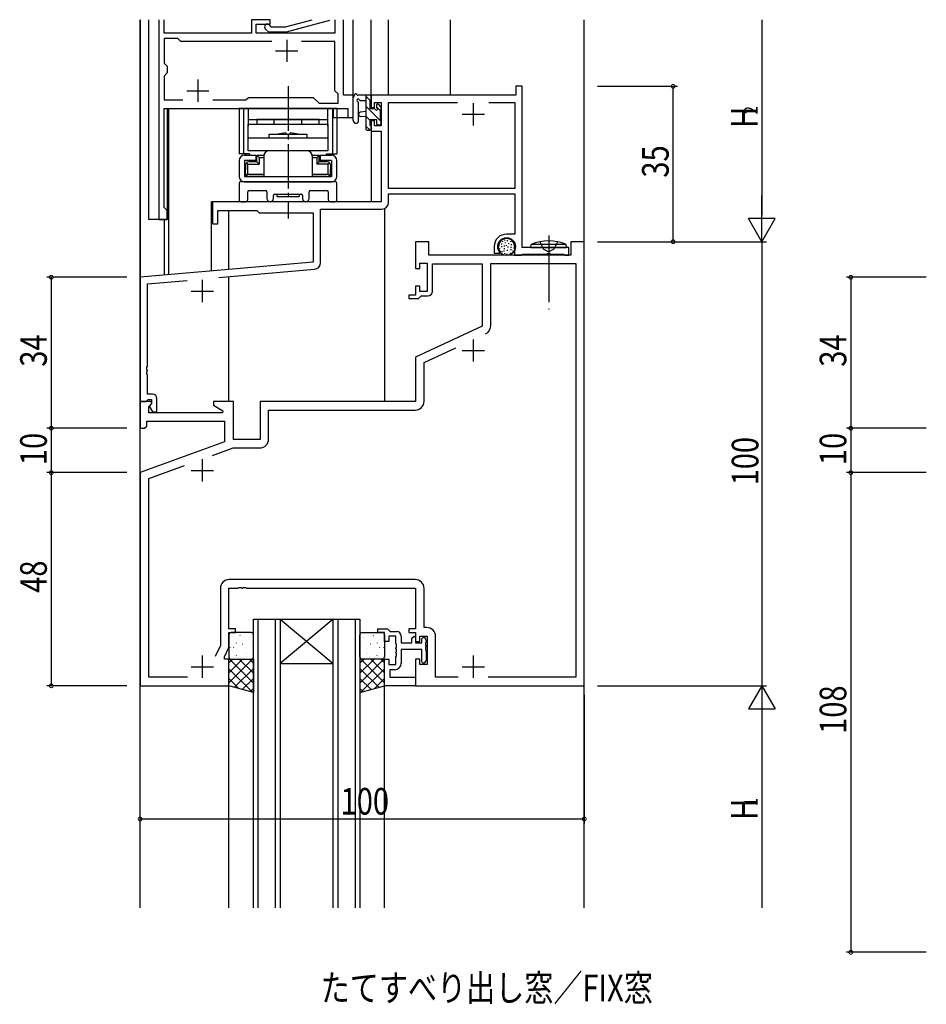
# Model space of a CAD drawing. Extents: x 0 to 2267, y 0 to 1612.
# Drawn here: x 231 to 435, y 602 to 824 of the extents above; entities that cross this region are included whole.
import ezdxf

# ---------------------------------------------------------------- set-up
doc = ezdxf.new("R2010")
doc.units = 0
doc.header["$MEASUREMENT"] = 0
doc.linetypes.add('YCENTER_1', pattern=[13, 10, -1, 1, -1])
doc.linetypes.add('YHIDDEN_1', pattern=[4, 3, -1])
for name, color, linetype in [('USER1', 3, 'CONTINUOUS'), ('YKK_11', 7, 'CONTINUOUS'), ('YKK_12', 2, 'CONTINUOUS'), ('YKK_13', 4, 'CONTINUOUS'), ('YKK_D', 6, 'CONTINUOUS')]:
    doc.layers.add(name, color=color, linetype=linetype)
doc.styles.get("Standard").update_dxf_attribs({"font": 'ROMANS.SHX', "bigfont": 'EXTFONT.SHX'})

msp = doc.modelspace()

# ---------------------------------------------------------------- linework, layer by layer
at = {"layer": 'YKK_11', "ltscale": 1.5}
for p, q in [((262.2, 824), (262.2, 779)), ((263.4, 821), (263.4, 824)), ((283.1, 824), (283.1, 821)), ((287.3, 824), (283.1, 824)), ((284.1, 823), (287.3, 823)), ((284.1, 821), (284.1, 823)), ((287.02, 822.82), (287.45, 822.4)), ((287.3, 823), (287.3, 824)), ((290.74, 822.4), (296.71, 824)), ((300.63, 823.81), (290.9, 821.2)), ((301.87, 824), (301.87, 821)), ((303.8, 807), (303.8, 824)), ((283.1, 821), (263.4, 821)), ((301.87, 821), (284.1, 821)), ((286.95, 821.2), (286.18, 821.97)), ((290.9, 821.2), (286.95, 821.2)), ((287.45, 822.4), (290.74, 822.4)), ((263.4, 819.8), (263.4, 814.23)), ((266.47, 819.8), (263.4, 819.8)), ((267.2, 819.07), (266.47, 819.8)), ((287.65, 819.07), (267.2, 819.07)), ((301.87, 819.07), (294.35, 819.07)), ((301.87, 808), (301.87, 819.07)), ((263.4, 814.23), (264.13, 813.5)), ((264.13, 812), (263.4, 811.27)), ((264.13, 813.5), (264.13, 812)), ((263.4, 811.27), (263.4, 805.93)), ((302.6, 807.27), (301.87, 808)), ((302.6, 805.2), (302.6, 807.27)), ((263.4, 805.93), (267.65, 805.93)), ((274.35, 805.93), (281.83, 805.93)), ((281.83, 805.93), (282.4, 806.5)), ((282.4, 806.5), (297, 806.5)), ((297, 806.5), (298.3, 805.2)), ((298.3, 805.2), (302.6, 805.2)), ((306, 807), (303.8, 807)), ((306, 802), (306, 807)), ((263.4, 804), (304.8, 804)), ((263.4, 781.73), (263.4, 804)), ((304.8, 804), (304.8, 802)), ((304.8, 802), (306, 802)), ((264.13, 781), (263.4, 781.73)), ((264.13, 779), (264.13, 781)), ((262.2, 779), (264.13, 779))]:
    msp.add_line(p, q, dxfattribs=at)
at = {"layer": 'YKK_11', "color": 0, "linetype": 'ByBlock', "ltscale": 0.5}
for p, q in [((342.6, 809, 0), (342.6, 807, 0)), ((344, 809, 0), (342.6, 809, 0)), ((344, 772.7, 0), (344, 809, 0)), ((310, 807, 0), (310, 804.2, 0)), ((342.6, 807, 0), (310, 807, 0)), ((310.8, 805.37, 0), (312.3, 805.37, 0)), ((310.8, 804.2, 0), (310.8, 805.37, 0)), ((312.3, 805.37, 0), (312.3, 800.1, 0)), ((313.93, 805.37, 0), (329.46, 805.37, 0)), ((313.93, 786, 0), (313.93, 805.37, 0)), ((336.54, 805.37, 0), (342.37, 805.37, 0)), ((336.54, 805.37, 0), (342.37, 805.37, 0)), ((342.37, 805.37, 0), (342.37, 786, 0)), ((310, 804.2, 0), (310.8, 804.2, 0)), ((310, 801.2, 0), (310, 798.9, 0)), ((310.8, 801.2, 0), (310, 801.2, 0)), ((310.8, 800.1, 0), (310.8, 801.2, 0)), ((310, 798.9, 0), (312.3, 798.9, 0)), ((312.3, 800.1, 0), (310.8, 800.1, 0)), ((312.3, 798.9, 0), (312.3, 783, 0)), ((342.37, 786, 0), (313.93, 786, 0)), ((312.3, 783, 0), (274.3, 783, 0)), ((274.3, 783, 0), (274.3, 778, 0)), ((313.93, 784.8, 0), (342.37, 784.8, 0)), ((313.93, 782.87, 0), (313.93, 784.8, 0)), ((342.37, 784.8, 0), (342.37, 775.7, 0)), ((275.5, 781, 0), (284.3, 781, 0)), ((275.5, 778, 0), (275.5, 781, 0)), ((284.3, 781, 0), (284.8, 780.5, 0)), ((284.8, 780.5, 0), (297, 780.5, 0)), ((297, 780.5, 0), (297, 769.41, 0)), ((298.63, 769.29, 0), (298.63, 781.37, 0)), ((298.63, 781.37, 0), (312.43, 781.37, 0)), ((274.3, 778, 0), (275.5, 778, 0)), ((320, 774), (320, 768)), ((323, 774), (320, 774)), ((323, 771), (323, 774)), ((342.37, 775.7, 0), (340.5, 775.7, 0)), ((355, 774), (355, 771)), ((358, 774), (355, 774)), ((358, 674), (358, 774)), ((337.7, 772.9, 0), (337.7, 771.4, 0)), ((338.7, 772.64, 0), (338.7, 772.9, 0)), ((338.98, 771.4, 0), (339.14, 771.79, 0)), ((339.14, 771.79, 0), (338.99, 771.93, 0)), ((342.3, 772.9, 0), (342.3, 771, 0)), ((354.5, 772.7, 0), (344, 772.7, 0)), ((354.5, 771, 0), (354.5, 772.7, 0)), ((297, 769.41, 0), (258, 766, 0)), ((355, 771), (323, 771)), ((337.7, 771.4, 0), (338.98, 771.4, 0)), ((342.3, 771, 0), (343.85, 771, 0)), ((343.85, 771, 0), (344.03, 771.1, 0)), ((344.03, 771.1, 0), (344.2, 771.2, 0)), ((344.2, 771.2, 0), (349.54, 771.2, 0)), ((349.54, 771.2, 0), (349.72, 771.32, 0)), ((349.72, 771.32, 0), (350.27, 771.32, 0)), ((350.27, 771.32, 0), (350.46, 771.2, 0)), ((350.46, 771.2, 0), (353.3, 771.2, 0)), ((353.3, 771.2, 0), (353.47, 771.1, 0)), ((353.47, 771.1, 0), (353.65, 771, 0)), ((353.65, 771, 0), (354.5, 771, 0)), ((275.75, 765.92, 0), (297.26, 767.8, 0)), ((320, 768), (321, 768)), ((321, 769.2), (322.6, 769.2)), ((321, 768), (321, 769.2)), ((322.6, 769.2), (322.6, 762.8)), ((323.8, 769), (335, 769)), ((323.8, 762.8), (323.8, 769)), ((335, 769), (335, 754.99)), ((336.93, 769.07), (356.07, 769.07)), ((336.93, 755.04), (336.93, 769.07)), ((356.07, 769.07), (356.07, 675.93)), ((258, 766, 0), (258, 738, 0)), ((259.63, 764.51, 0), (268.6, 765.29, 0)), ((259.63, 745.96, 0), (259.63, 764.51, 0)), ((320, 764), (320, 762)), ((321, 764), (320, 764)), ((321, 762.8), (321, 764)), ((322.6, 762.8), (321, 762.8)), ((318.5, 762), (318.5, 761.2)), ((320, 762), (318.5, 762)), ((318.5, 761.2), (320.7, 761.2)), ((320.7, 761.2), (321, 761.5)), ((321, 761.5), (321.3, 761.8)), ((321.3, 761.8), (322.8, 761.8)), ((335, 754.99), (320, 748)), ((321.93, 746.77), (329.09, 750.11)), ((320, 748), (320, 738)), ((259.51, 745.77, 0), (259.63, 745.96, 0)), ((259.51, 745.23, 0), (259.51, 745.77, 0)), ((259.63, 745.04, 0), (259.51, 745.23, 0)), ((259.63, 744.96, 0), (259.63, 745.04, 0)), ((321.93, 738.07), (321.93, 746.77)), ((259.51, 744.77, 0), (259.63, 744.96, 0)), ((259.51, 744.23, 0), (259.51, 744.77, 0)), ((259.63, 744.04, 0), (259.51, 744.23, 0)), ((259.63, 739.7, 0), (259.63, 744.04, 0)), ((260.8, 739.7, 0), (259.63, 739.7, 0)), ((259.63, 738.3, 0), (259.83, 738.5, 0)), ((259.83, 738.5, 0), (260.6, 738.5, 0)), ((260.6, 738.5, 0), (260.6, 737.57, 0)), ((261.8, 735.7, 0), (261.8, 738.7, 0)), ((258, 738), (258, 732)), ((260.48, 738), (258, 738)), ((258, 738, 0), (259.33, 738, 0)), ((259.33, 738, 0), (259.63, 738.3, 0)), ((259.93, 736.91), (260.64, 737.61)), ((259.93, 735.5), (259.93, 736.91)), ((260.6, 737.57, 0), (260.03, 737, 0)), ((260.03, 737, 0), (260.78, 735.7, 0)), ((260.64, 737.61), (260.48, 738)), ((274.5, 738), (274.5, 737.2)), ((279, 738), (274.5, 738)), ((274.5, 737.2), (276.66, 735.95)), ((279, 729.5), (279, 738)), ((320, 738), (285, 738)), ((285, 738), (285, 729.5)), ((276.54, 735.5), (259.93, 735.5)), ((260.78, 735.7, 0), (261.8, 735.7, 0)), ((276.66, 735.95), (276.54, 735.5)), ((286.93, 736.07), (319.93, 736.07)), ((286.93, 729.57), (286.93, 736.07)), ((258, 732), (259, 732)), ((259, 732), (259.5, 732.5)), ((259.5, 733.57), (277, 733.57)), ((259.5, 732.5), (259.5, 733.57)), ((277, 733.57), (277, 728.92)), ((285, 729.5), (279, 729.5)), ((277, 728.92), (258, 722)), ((274.33, 725.89), (278.95, 727.57)), ((278.95, 727.57), (284.93, 727.57)), ((259.93, 720.65), (268.03, 723.6)), ((258, 722), (258, 674)), ((259.93, 675.93), (259.93, 720.65)), ((319.93, 697.93), (278.07, 697.93)), ((276.07, 695.93), (276.07, 683.07)), ((278, 696), (280.04, 696)), ((278, 686.8), (278, 696)), ((280.04, 696), (280.22, 696.12)), ((280.22, 696.12), (280.77, 696.12)), ((280.77, 696.12), (280.96, 696)), ((280.96, 696), (281.04, 696)), ((281.04, 696), (281.22, 696.12)), ((281.22, 696.12), (281.77, 696.12)), ((281.77, 696.12), (281.96, 696)), ((281.96, 696), (320, 696)), ((320, 696), (320, 686.8)), ((321.93, 687.13), (321.93, 695.93)), ((279.5, 686.8), (278, 686.8)), ((278, 686), (279.5, 686)), ((278, 682.64), (278, 686)), ((279.5, 686), (279.5, 686.8)), ((311.5, 686.8), (313.7, 686.8)), ((311.5, 686), (311.5, 686.8)), ((313, 686), (311.5, 686)), ((313, 684), (313, 686)), ((313.7, 686.8), (314, 686.5)), ((314, 686.5), (314.3, 686.2)), ((315.6, 685.2), (314, 685.2)), ((314, 685.2), (314, 684)), ((314.3, 686.2), (315.8, 686.2)), ((315.6, 683.46), (315.6, 685.2)), ((316.8, 685.2), (316.8, 683.7)), ((318.5, 686.8), (318.5, 686)), ((320, 686.8), (318.5, 686.8)), ((318.5, 686), (320, 686)), ((319.2, 684.7), (319.7, 685.2)), ((319.7, 685.2), (320, 684.9)), ((320, 686), (320, 684)), ((321, 685.2), (322.6, 685.2)), ((321, 684), (321, 685.2)), ((322.53, 687.13), (321.93, 687.13)), ((322.6, 685.2), (322.6, 678.8)), ((324.53, 675.93), (324.53, 685.13)), ((276.07, 683.07), (274.9, 680.57)), ((314, 684), (313, 684)), ((315.72, 683.27), (315.6, 683.46)), ((315.72, 682.73), (315.72, 683.27)), ((316.8, 683.7), (319.2, 683.7)), ((319.2, 683.7), (319.2, 684.7)), ((320, 684.9), (320, 683.7)), ((320, 684), (321, 684)), ((320, 683.7), (321.4, 683.7)), ((321.4, 684.6), (321.7, 684.9)), ((321.4, 683.7), (321.4, 684.6)), ((322.4, 683.86), (322.28, 683.67)), ((322.28, 683.67), (322.28, 683.13)), ((322.28, 683.13), (322.4, 682.94)), ((322.4, 684.2), (322.4, 683.86)), ((322.4, 682.94), (322.4, 682.86)), ((277, 680.5), (278, 682.64)), ((315.6, 682.54), (315.72, 682.73)), ((315.6, 682.46), (315.6, 682.54)), ((315.72, 682.27), (315.6, 682.46)), ((315.6, 681.54), (315.72, 681.73)), ((315.6, 681.46), (315.6, 681.54)), ((315.72, 681.27), (315.6, 681.46)), ((315.6, 680.54), (315.72, 680.73)), ((315.72, 681.73), (315.72, 682.27)), ((315.72, 680.73), (315.72, 681.27)), ((316.8, 682.2), (316.8, 679.1)), ((321.4, 682.2), (316.8, 682.2)), ((321.4, 679.4), (321.4, 682.2)), ((322.4, 682.86), (322.28, 682.67)), ((322.28, 682.67), (322.28, 682.13)), ((322.28, 682.13), (322.4, 681.94)), ((322.4, 681.94), (322.4, 679.8)), ((277, 680), (277, 680.5)), ((278, 680), (277, 680)), ((278, 674), (278, 680)), ((313, 680), (314, 680)), ((313, 674), (313, 680)), ((314, 680), (314, 678.8)), ((314, 678.8), (315.6, 678.8)), ((315.6, 678.8), (315.6, 680.54)), ((320, 680), (320, 674)), ((321, 680), (320, 680)), ((321, 678.8), (321, 680)), ((322.6, 678.8), (321, 678.8)), ((321.7, 679.1), (321.4, 679.4)), ((315.3, 677.6), (314.2, 677.6)), ((314.2, 677.6), (314.2, 675.93)), ((268.64, 675.93), (259.93, 675.93)), ((314.2, 675.93), (320, 675.93)), ((320, 675.93), (320, 674)), ((329.64, 675.93), (324.53, 675.93)), ((356.07, 675.93), (336.36, 675.93)), ((258, 674), (278, 674)), ((320, 674), (313, 674)), ((320, 674), (358, 674))]:
    msp.add_line(p, q, dxfattribs=at)
at = {"layer": 'YKK_11', "color": 2, "ltscale": 0.5}
for p, q in [((333, 805.2, 0), (333, 800.2, 0)), ((330.5, 802.7, 0), (335.5, 802.7, 0)), ((272, 765.4, 0), (272, 760.4, 0)), ((269.5, 762.9, 0), (274.5, 762.9, 0)), ((333, 752), (333, 747)), ((330.5, 749.5), (335.5, 749.5)), ((272, 725), (272, 720)), ((269.5, 722.5), (274.5, 722.5)), ((272, 680.8), (272, 675.8)), ((333, 680.8), (333, 675.8)), ((269.5, 678.3), (274.5, 678.3)), ((330.5, 678.3), (335.5, 678.3))]:
    msp.add_line(p, q, dxfattribs=at)
at = {"layer": 'YKK_11', "ltscale": 1.5}
msp.add_arc((286.6, 822.4), 0.6, 45, 225, dxfattribs=at)
at = {"layer": 'YKK_11', "color": 0, "linetype": 'ByBlock', "ltscale": 0.5}
for centre, radius, start, end in [((312.43, 782.87, 0), 1.5, 270, 360), ((340.5, 772.9, 0), 2.8, 90, 180), ((340.5, 772.9, 0), 1.8, 360, 180), ((339.7, 772.64, 0), 1, 180, 225), ((297.13, 769.29, 0), 1.5, 275, 0), ((322.8, 762.8), 1, 270, 360), ((334.93, 755.04), 2, 295, 0), ((334.93, 755.04), 2, 295, 0), ((260.8, 738.7, 0), 1, 0, 90), ((319.93, 738.07), 2, 270, 360), ((284.93, 729.57), 2, 270, 360), ((278.07, 695.93), 2, 90, 180), ((319.93, 695.93), 2, 0, 90), ((315.8, 685.2), 1, 0, 90), ((322.53, 685.13), 2, 0, 90), ((321.7, 684.2), 0.7, 0, 90), ((315.3, 679.1), 1.5, 270, 360), ((321.7, 679.8), 0.7, 270, 360)]:
    msp.add_arc(centre, radius, start, end, dxfattribs=at)
at = {"layer": 'YKK_12', "ltscale": 1.5}
for p, q in [((258, 624), (258, 824)), ((258.1, 765.95), (258.1, 824)), ((260, 779), (260, 824)), ((306, 802), (306, 824)), ((310, 807), (310, 824)), ((313.9, 807), (313.9, 824)), ((327.9, 807), (327.9, 824)), ((358, 624), (358, 824)), ((264.2, 804), (301.5, 804)), ((264.2, 779), (264.2, 804)), ((264.5, 766.57), (264.5, 804)), ((301.5, 804), (301.5, 802)), ((301.5, 802), (306, 802)), ((310, 799.4), (310, 783)), ((310, 783), (274.1, 783)), ((274.1, 767.41), (274.1, 783)), ((278, 767.75), (278, 781)), ((313, 781.48), (313, 738)), ((264.2, 779), (260, 779)), ((263.5, 766.48), (263.5, 779)), ((278, 738), (278, 766.11)), ((278, 624), (278, 674)), ((313, 624), (313, 674))]:
    msp.add_line(p, q, dxfattribs=at)
at = {"layer": 'YKK_12', "color": 2}
for p, q in [((291, 819.5), (291, 814.5)), ((288.5, 817), (293.5, 817)), ((271, 810.5), (271, 805.5)), ((268.5, 808), (273.5, 808))]:
    msp.add_line(p, q, dxfattribs=at)
at = {"layer": 'YKK_12', "linetype": 'Continuous', "ltscale": 1.5}
for p, q in [((283.5, 624), (283.5, 689)), ((283.5, 689), (289.5, 689)), ((284.5, 689), (284.5, 624)), ((288.5, 624), (288.5, 689)), ((289.5, 689), (301.5, 679)), ((301.5, 689), (289.5, 679)), ((289.5, 689), (289.5, 624)), ((289.5, 689), (301.5, 689)), ((301.5, 624), (301.5, 689)), ((301.5, 689), (307.5, 689)), ((302.5, 689), (302.5, 624)), ((306.5, 624), (306.5, 689)), ((307.5, 689), (307.5, 624)), ((289.5, 679), (301.5, 679))]:
    msp.add_line(p, q, dxfattribs=at)
at = {"layer": 'YKK_13', "linetype": 'YCENTER_1'}
msp.add_line((291.3, 809), (291.3, 779.2), dxfattribs=at)
at = {"layer": 'YKK_13', "ltscale": 1.5}
for p, q in [((306, 801.27), (306, 806.43)), ((309.7, 807), (307.02, 807)), ((307.2, 801.27), (307.2, 805.23)), ((307.62, 805.8), (308.8, 805.8)), ((308.8, 807), (308.8, 799.4)), ((309.8, 803.9), (309.8, 805.9)), ((310, 806.1), (310, 806.7)), ((312.21, 804.41), (311.71, 804.91)), ((308.8, 803.3), (307.66, 803.2)), ((310.74, 803.9), (309.8, 803.9)), ((311.2, 804.7), (311.2, 804.36)), ((312.1, 801.3), (312.1, 803.4)), ((312.3, 803.6), (312.3, 804.2)), ((308.8, 802.1), (307.66, 802.2)), ((309.8, 800.2), (309.8, 801.5)), ((309.8, 801.5), (311.2, 801.5)), ((311.2, 801.5), (311.2, 800.6)), ((312.3, 800.6), (312.3, 801.1)), ((309.1, 799.1), (309.7, 799.1)), ((309.8, 800.2), (309.8, 800.2)), ((310, 799.4), (310, 800)), ((311.5, 800.3), (312, 800.3)), ((339.58, 774.14), (339.58, 773.94)), ((340.04, 774.46), (340.04, 774.26)), ((340.2, 773.84), (340.2, 773.64)), ((340.66, 774.34), (340.66, 774.14)), ((341.4, 774.16), (341.4, 773.96)), ((338.78, 773.26), (338.78, 773.06)), ((338.94, 772.5), (338.94, 772.3)), ((339.33, 773.58), (339.33, 773.38)), ((339.4, 772.99), (339.4, 772.79)), ((339.44, 771.88), (339.44, 771.68)), ((339.88, 772.02), (339.88, 771.82)), ((339.93, 773.12), (339.93, 772.92)), ((339.97, 772.53), (339.97, 772.33)), ((340.45, 773.24), (340.45, 773.04)), ((340.62, 772.14), (340.62, 771.94)), ((340.82, 772.89), (340.82, 772.69)), ((340.91, 773.7), (340.91, 773.5)), ((341.44, 772.3), (341.44, 772.1)), ((341.49, 772.85), (341.49, 772.65)), ((341.54, 773.42), (341.54, 773.22)), ((341.95, 772.02), (341.95, 771.82)), ((342.16, 772.69), (342.16, 772.49)), ((342.23, 773.4), (342.23, 773.2)), ((348.85, 772.3), (350, 771.69)), ((351.14, 772.3), (350, 771.69)), ((340.04, 771.45), (340.04, 771.25)), ((340.59, 771.26), (340.59, 771.06)), ((341.31, 771.49), (341.31, 771.29)), ((278, 685.5), (278, 680.5)), ((283, 686), (278.5, 686)), ((283.5, 680.5), (283.5, 685.5)), ((307.5, 680.5), (307.5, 685.5)), ((308, 686), (312.5, 686)), ((313, 685.5), (313, 680.5)), ((278, 680), (283.5, 680)), ((278, 674), (278, 680)), ((278.5, 680), (283, 680)), ((283.5, 680), (283.5, 672.5)), ((313, 680), (307.5, 680)), ((307.5, 680), (307.5, 672.5)), ((312.5, 680), (308, 680)), ((313, 674), (313, 680)), ((283.5, 672.5), (278, 674)), ((307.5, 672.5), (313, 674))]:
    msp.add_line(p, q, dxfattribs=at)
at = {"layer": 'YKK_13'}
for p, q in [((309.8, 805.8), (308.8, 806.8)), ((302.3, 804), (280.3, 804)), ((280.3, 804), (280.3, 793.8)), ((281.25, 804), (281.25, 793.8)), ((282.3, 804), (282.3, 800)), ((300.3, 800), (300.3, 804)), ((301.35, 804), (301.35, 793.8)), ((302.3, 804), (302.3, 793.8)), ((312.3, 801.05), (308.8, 804.55)), ((312.18, 803.42), (311.2, 804.4)), ((282.3, 801.5), (300.3, 801.5)), ((282.3, 800.5), (300.3, 800.5)), ((282.3, 794.5), (282.3, 800.5)), ((298.3, 801.5), (284.3, 801.5)), ((284.3, 801.5), (284.3, 800.5)), ((288.2, 800.5), (288.2, 801.5)), ((294.4, 800.5), (294.4, 801.5)), ((298.3, 800.5), (298.3, 801.5)), ((300.3, 800.5), (300.3, 794.5)), ((309.8, 801.31), (308.8, 802.31)), ((287.05, 798.2), (295.55, 798.2)), ((287.05, 797.4), (287.05, 798.2)), ((290.75, 798.5), (291.05, 798.2)), ((291.05, 798.2), (291.55, 798.2)), ((291.85, 798.5), (291.55, 798.2)), ((295.55, 798.2), (295.55, 797.4)), ((309.76, 799.11), (308.8, 800.06)), ((282.3, 797.4), (300.3, 797.4)), ((282.63, 793.8), (280.3, 793.8)), ((281.73, 793.8), (281.73, 793.5)), ((300.3, 794.5), (282.3, 794.5)), ((282.68, 793.5), (282.68, 793.8)), ((295.55, 794.5), (287.05, 794.5)), ((299.92, 793.8), (299.92, 793.5)), ((299.97, 793.8), (302.3, 793.8)), ((300.87, 793.8), (300.87, 793.5)), ((280.3, 792.3), (280.3, 788.7)), ((281.5, 793.5), (284.05, 793.5)), ((281.5, 792.3), (281.5, 788.7)), ((284.05, 792.3), (281.5, 792.3)), ((282.25, 791.5), (281.95, 791.79)), ((284.3, 792), (282.45, 792)), ((284.05, 793.5), (284.05, 792.3)), ((284.3, 793.5), (285.85, 793.5)), ((284.3, 792), (284.3, 793.5)), ((284.3, 793.5), (284.8, 793)), ((284.3, 792), (284.8, 791.5)), ((284.8, 793), (284.8, 791.5)), ((284.8, 793), (285.85, 793)), ((285.85, 793.3), (285.85, 788.7)), ((296.75, 793.5), (298.3, 793.5)), ((296.75, 793.3), (296.75, 788.7)), ((296.75, 793), (297.8, 793)), ((297.8, 793), (298.3, 793.5)), ((297.8, 793), (297.8, 791.5)), ((298.3, 792), (297.8, 791.5)), ((298.3, 792), (298.3, 793.5)), ((300.15, 792), (298.3, 792)), ((298.55, 793.5), (301.1, 793.5)), ((298.55, 793.5), (298.55, 792.3)), ((301.1, 792.3), (298.55, 792.3)), ((300.35, 791.5), (300.64, 791.79)), ((301.1, 792.3), (301.1, 788.7)), ((302.3, 788.7), (302.3, 792.3)), ((281.65, 788.7), (281.65, 790.7)), ((281.7, 791.3), (281.7, 790.3)), ((281.7, 791.3), (281.75, 791.3)), ((281.7, 790.3), (281.75, 790.3)), ((281.75, 789.4), (281.75, 790.3)), ((282.25, 789.2), (282.25, 791.5)), ((282.25, 791.5), (284.8, 791.5)), ((300.35, 791.5), (297.8, 791.5)), ((300.35, 789.2), (300.35, 791.5)), ((300.9, 791.3), (300.85, 791.3)), ((300.9, 790.3), (300.85, 790.3)), ((300.85, 789.4), (300.85, 790.3)), ((300.9, 791.3), (300.9, 790.3)), ((300.95, 790.7), (300.95, 788.7)), ((280.3, 787.2), (280.3, 783.5)), ((302, 787.5), (280.6, 787.5)), ((281.5, 788.7), (301.1, 788.7)), ((281.5, 787.5), (301.1, 787.5)), ((281.65, 788.7), (283.6, 788.7)), ((282.25, 789.2), (281.95, 788.9)), ((282.25, 789.2), (285.85, 789.2)), ((285.85, 788.7), (282.45, 788.7)), ((283.6, 788.7), (299, 788.7)), ((296.75, 789.2), (300.35, 789.2)), ((300.15, 788.7), (296.75, 788.7)), ((299, 788.7), (300.95, 788.7)), ((300.35, 789.2), (300.64, 788.9)), ((302.3, 783.5), (302.3, 787.2)), ((282.23, 783.5), (282.23, 785.27)), ((282.53, 785.57), (286.25, 785.57)), ((286.55, 785.27), (286.55, 783.75)), ((296.05, 783.75), (296.05, 785.27)), ((296.35, 785.57), (300.07, 785.57)), ((300.37, 785.27), (300.37, 783.5)), ((280.8, 783), (281.73, 783)), ((288.05, 783.75), (288.05, 784.4)), ((288.35, 784.7), (294.25, 784.7)), ((288.8, 784.7), (293.8, 784.7)), ((288.8, 784.7), (288.8, 784.2)), ((288.8, 784.2), (293.8, 784.2)), ((293.8, 784.7), (293.8, 784.2)), ((294.55, 784.4), (294.55, 783.75)), ((300.87, 783), (301.8, 783)), ((280.47, 685.3), (280.52, 685.28)), ((310.52, 685.3), (310.48, 685.28)), ((278.4, 684.87), (278.44, 684.85)), ((279.6, 683.67), (279.64, 683.58)), ((280, 684.65), (280.01, 684.65)), ((281.07, 683.41), (281.11, 683.39)), ((282.67, 684.84), (282.67, 684.84)), ((283.14, 683.85), (283.19, 683.82)), ((307.86, 683.85), (307.81, 683.82)), ((308.33, 684.84), (308.33, 684.84)), ((309.93, 683.41), (309.89, 683.39)), ((311, 684.65), (310.99, 684.65)), ((311.4, 683.67), (311.35, 683.58)), ((312.6, 684.87), (312.56, 684.85)), ((278.18, 682.67), (278.19, 682.66)), ((279.04, 682.68), (279.08, 682.66)), ((279.63, 680.79), (279.68, 680.77)), ((281.71, 681.22), (281.75, 681.2)), ((281.95, 682.49), (281.95, 682.48)), ((309.05, 682.49), (309.05, 682.48)), ((309.29, 681.22), (309.25, 681.2)), ((311.37, 680.79), (311.32, 680.77)), ((311.96, 682.68), (311.91, 682.66)), ((312.81, 682.67), (312.81, 682.66)), ((278, 676.91), (281.09, 680)), ((278, 674.67), (283.33, 680)), ((278, 679.16), (278.84, 680)), ((283.5, 674.6), (278.1, 680)), ((280.16, 680.47), (280.17, 680.46)), ((283.5, 676.84), (280.34, 680)), ((281.29, 680.47), (281.29, 680.47)), ((283.5, 679.09), (282.59, 680)), ((307.5, 679.09), (308.41, 680)), ((307.5, 674.6), (312.9, 680)), ((307.5, 676.84), (310.66, 680)), ((313, 674.67), (307.67, 680)), ((309.71, 680.47), (309.71, 680.47)), ((313, 676.91), (309.91, 680)), ((310.84, 680.47), (310.83, 680.46)), ((313, 679.16), (312.16, 680)), ((283.3, 672.55), (278, 677.85)), ((279.24, 673.66), (283.5, 677.92)), ((311.76, 673.66), (307.5, 677.92)), ((307.7, 672.55), (313, 677.85)), ((280.21, 673.4), (278, 675.61)), ((281, 673.18), (283.5, 675.68)), ((309.99, 673.18), (307.5, 675.68)), ((310.79, 673.4), (313, 675.61)), ((282.77, 672.7), (283.5, 673.43)), ((308.23, 672.7), (307.5, 673.43))]:
    msp.add_line(p, q, dxfattribs=at)
at = {"layer": 'YKK_13', "linetype": 'YHIDDEN_1', "ltscale": 1.5}
for p, q in [((348.01, 773.99), (348.85, 772.3)), ((351.99, 773.99), (351.14, 772.3))]:
    msp.add_line(p, q, dxfattribs=at)
at = {"layer": 'YKK_13', "linetype": 'YCENTER_1', "ltscale": 1.5}
msp.add_line((350, 775.41), (350, 758.77), dxfattribs=at)
at = {"layer": 'YKK_13', "linetype": 'Continuous', "ltscale": 1.5}
for p, q in [((346, 772.7), (346.06, 773.34)), ((346, 772.7), (354, 772.7)), ((353.94, 773.34), (346.06, 773.34)), ((354, 772.7), (353.94, 773.34))]:
    msp.add_line(p, q, dxfattribs=at)
at = {"layer": 'YKK_13', "ltscale": 1.5}
msp.add_circle((340.5, 772.9), 2, dxfattribs=at)
for centre, radius, start, end in [((306.5, 807), 0.3, 30, 190.5288), ((307.02, 807.3), 0.3, 210, 270), ((306.3, 806.43), 0.3, 130.5288, 180), ((305.91, 806.89), 0.3, 310.5288, 10.5288), ((307.1, 805.8), 0.3, 30, 250.8102), ((306.9, 805.23), 0.3, 359.9598, 70.8102), ((307.62, 806.1), 0.3, 210, 270), ((309.7, 806.7), 0.3, 0, 90), ((309.8, 806.1), 0.2, 270, 0), ((311.5, 804.7), 0.3, 45, 180), ((307.7, 802.7), 0.5, 95.0921, 264.9079), ((310.74, 803.6), 0.3, 33.0557, 90), ((311.2, 803.9), 0.25, 213.0557, 56.9443), ((311.5, 804.36), 0.3, 180, 236.9443), ((312.1, 803.6), 0.2, 270, 0), ((312, 804.2), 0.3, 0, 45), ((306.6, 801.27), 0.6, 179.9598, 359.9598), ((311.5, 800.6), 0.3, 180, 270), ((312, 800.6), 0.3, 270, 0), ((312.1, 801.1), 0.2, 0, 90), ((309.1, 799.4), 0.3, 180, 270), ((309.7, 799.4), 0.3, 270, 0), ((309.8, 800), 0.2, 0, 90), ((278.5, 685.5), 0.5, 90, 180), ((283, 685.5), 0.5, 360, 90), ((308, 685.5), 0.5, 90, 180), ((312.5, 685.5), 0.5, 360, 90), ((278.5, 680.5), 0.5, 180, 270), ((283, 680.5), 0.5, 270, 0), ((308, 680.5), 0.5, 180, 270), ((312.5, 680.5), 0.5, 270, 0)]:
    msp.add_arc(centre, radius, start, end, dxfattribs=at)
at = {"layer": 'YKK_13'}
for centre, radius, start, end in [((291.3, 790.7), 7.82, 94.0361, 106.4447), ((291.3, 790.7), 7.82, 73.5553, 85.9639), ((287.05, 793.3), 1.2, 90, 180), ((295.55, 793.3), 1.2, 0, 90), ((281.5, 792.3), 1.2, 90, 180), ((282.45, 791.3), 0.7, 90, 180), ((300.15, 791.3), 0.7, 0, 90), ((301.1, 792.3), 1.2, 0, 90), ((282.45, 789.4), 0.7, 180, 270), ((300.15, 789.4), 0.7, 270, 0), ((281.5, 788.7), 1.2, 180, 270), ((280.6, 787.2), 0.3, 90, 180), ((301.1, 788.7), 1.2, 270, 0), ((302, 787.2), 0.3, 0, 90), ((282.53, 785.27), 0.3, 90, 180), ((286.25, 785.27), 0.3, 360, 90), ((296.35, 785.27), 0.3, 90, 180), ((300.07, 785.27), 0.3, 360, 90), ((280.8, 783.5), 0.5, 180, 270), ((281.73, 783.5), 0.5, 270, 0), ((287.3, 783.75), 0.75, 180, 0), ((288.35, 784.4), 0.3, 90, 180), ((294.25, 784.4), 0.3, 0, 90), ((295.3, 783.75), 0.75, 180, 0), ((300.87, 783.5), 0.5, 180, 270), ((301.8, 783.5), 0.5, 270, 0)]:
    msp.add_arc(centre, radius, start, end, dxfattribs=at)
at = {"layer": 'YKK_13', "linetype": 'Continuous', "ltscale": 1.5}
msp.add_arc((350, 764.7), 9.5, 65.4723, 114.5277, dxfattribs=at)
at = {"layer": 'YKK_D'}
for p, q in [((398, 824), (398, 780)), ((361, 809), (379, 809)), ((378, 774), (378, 809)), ((398, 774), (398, 784.39)), ((398, 774), (395, 779.2)), ((401, 779.2), (395, 779.2)), ((398, 774), (401, 779.2)), ((361, 774), (399, 774)), ((361, 774), (399, 774)), ((361, 774), (379, 774)), ((398, 774), (398, 674)), ((255, 766), (237, 766)), ((238, 766), (238, 732)), ((435, 766), (417, 766)), ((418, 766), (418, 732)), ((255, 732), (237, 732)), ((255, 732), (237, 732)), ((238, 732), (238, 722)), ((435, 732), (417, 732)), ((435, 732), (417, 732)), ((418, 732), (418, 722)), ((255, 722), (237, 722)), ((255, 722), (237, 722)), ((238, 722), (238, 674)), ((435, 722), (417, 722)), ((435, 722), (417, 722)), ((418, 722), (418, 614)), ((255, 674), (237, 674)), ((358, 672), (358, 643)), ((361, 674), (399, 674)), ((361, 674), (399, 674)), ((398, 674), (395, 668.8)), ((398, 674), (401, 668.8)), ((398, 674), (398, 663.61)), ((395, 668.8), (401, 668.8)), ((398, 668), (398, 624)), ((358, 644), (258, 644)), ((435, 614), (417, 614))]:
    msp.add_line(p, q, dxfattribs=at)
at = {"layer": 'YKK_D', "linetype": 'ByBlock', "const_width": 0.85}
for points in [[(378, 808.89, 1), (378, 809.11, 1)], [(378, 774.11, 1), (378, 773.89, 1)], [(238, 765.89, 1), (238, 766.11, 1)], [(418, 765.89, 1), (418, 766.11, 1)], [(238, 732.11, 1), (238, 731.89, 1)], [(238, 731.89, 1), (238, 732.11, 1)], [(418, 731.89, 1), (418, 732.11, 1)], [(418, 732.11, 1), (418, 731.89, 1)], [(238, 721.89, 1), (238, 722.11, 1)], [(238, 722.11, 1), (238, 721.89, 1)], [(418, 722.11, 1), (418, 721.89, 1)], [(418, 721.89, 1), (418, 722.11, 1)], [(238, 674.11, 1), (238, 673.89, 1)], [(258.11, 644, 1), (257.89, 644, 1)], [(357.89, 644, 1), (358.11, 644, 1)], [(418, 614.11, 1), (418, 613.89, 1)]]:
    msp.add_lwpolyline(points, format="xyb", close=True, dxfattribs=at)

# ---------------------------------------------------------------- texts
at = {"layer": 'USER1', "width": 0.8}
msp.add_text('たてすべり出し窓／FIX窓', height=6, dxfattribs=at).set_placement((298.66, 602.98))
at = {"layer": 'YKK_D', "width": 0.8}
for s, height, p in [('H', 6, (397, 799.6)), ('2', 3, (397, 802.72)), ('35', 6, (377, 788.43)), ('34', 6, (237, 745.86)), ('34', 6, (417, 745.86)), ('10', 6, (237, 723.7)), ('100', 6, (397.2, 719.14)), ('10', 6, (417, 723.7)), ('48', 6, (237, 694.94)), ('108', 6, (417, 663.18)), ('H', 6, (397, 643.82)), ('1', 3, (397, 646.94))]:
    msp.add_text(s, height=height, rotation=90, dxfattribs=at).set_placement(p)
msp.add_text('100', height=6, dxfattribs=at).set_placement((303.14, 645))

doc.saveas('drawing.dxf')
